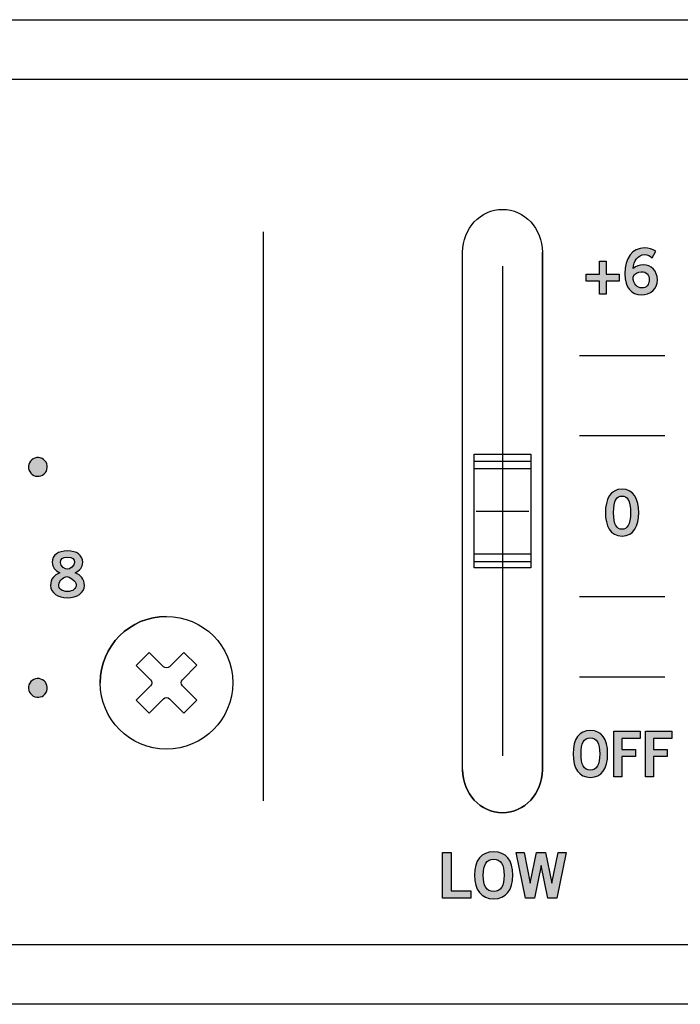
# Model space of a CAD drawing. Extents: x 0 to 19, y 0 to 1.7.
# Drawn here: x 7.1 to 8.3, y 0 to 1.7 of the extents above; entities that cross this region are included whole.
import ezdxf

# ---------------------------------------------------------------- set-up
doc = ezdxf.new("R2010")
doc.units = 0
doc.header["$MEASUREMENT"] = 0
for name, color, linetype in [('GRAY', 7, 'CONTINUOUS'), ('HARDWARE', 7, 'CONTINUOUS'), ('METAL', 7, 'CONTINUOUS'), ('WHITE', 7, 'CONTINUOUS')]:
    doc.layers.add(name, color=color, linetype=linetype)

# ---------------------------------------------------------------- blocks, each defined once
blk = doc.blocks.new('BLOCK_14')
at = {"layer": 'GRAY'}
h = blk.add_hatch(color=7, dxfattribs=at)
h.dxf.hatch_style = 2
edge = h.paths.add_edge_path()
edge.add_spline(control_points=[(8.1313, 0.3987), (8.1116, 0.3987), (8.101, 0.4137), (8.101, 0.4399), (8.101, 0.4661), (8.1116, 0.4811), (8.1313, 0.4811), (8.151, 0.4811), (8.1616, 0.4661), (8.1616, 0.4399), (8.1616, 0.4137), (8.151, 0.3987), (8.1313, 0.3987)], knot_values=[0, 0, 0, 0, 1, 1, 1, 2, 2, 2, 3, 3, 3, 4, 4, 4, 4], degree=3, periodic=1)
edge = h.paths.add_edge_path()
edge.add_spline(control_points=[(8.1313, 0.4683), (8.12, 0.4683), (8.1148, 0.4587), (8.1148, 0.4399), (8.1146, 0.4212), (8.1199, 0.4116), (8.1313, 0.4116), (8.1426, 0.4116), (8.1478, 0.4212), (8.1478, 0.4399), (8.1478, 0.4587), (8.1426, 0.4683), (8.1313, 0.4683)], knot_values=[0, 0, 0, 0, 1, 1, 1, 2, 2, 2, 3, 3, 3, 4, 4, 4, 4], degree=3, periodic=1)
h = blk.add_hatch(color=7, dxfattribs=at)
h.dxf.hatch_style = 2
h.paths.add_polyline_path([(8.1725, 0.3998), (8.1725, 0.48), (8.2185, 0.48), (8.2185, 0.4671), (8.1863, 0.4671), (8.1863, 0.448), (8.2104, 0.448), (8.2104, 0.4352), (8.1863, 0.4352), (8.1863, 0.3998)])
h = blk.add_hatch(color=7, dxfattribs=at)
h.dxf.hatch_style = 2
h.paths.add_polyline_path([(8.2281, 0.3998), (8.2281, 0.48), (8.2741, 0.48), (8.2741, 0.4671), (8.2419, 0.4671), (8.2419, 0.448), (8.266, 0.448), (8.266, 0.4352), (8.2419, 0.4352), (8.2419, 0.3998)])
for points in [[(8.1725, 0.3998), (8.1725, 0.48), (8.2185, 0.48), (8.2185, 0.4671), (8.1863, 0.4671), (8.1863, 0.448), (8.2104, 0.448), (8.2104, 0.4352), (8.1863, 0.4352), (8.1863, 0.3998), (8.1725, 0.3998)], [(8.2281, 0.3998), (8.2281, 0.48), (8.2741, 0.48), (8.2741, 0.4671), (8.2419, 0.4671), (8.2419, 0.448), (8.266, 0.448), (8.266, 0.4352), (8.2419, 0.4352), (8.2419, 0.3998), (8.2281, 0.3998)]]:
    blk.add_lwpolyline(points, dxfattribs=at)
for points in [[(8.1313, 0.3987), (8.1116, 0.3987), (8.101, 0.4137), (8.101, 0.4399), (8.101, 0.4661), (8.1116, 0.4811), (8.1313, 0.4811), (8.151, 0.4811), (8.1616, 0.4661), (8.1616, 0.4399), (8.1616, 0.4137), (8.151, 0.3987), (8.1313, 0.3987)], [(8.1313, 0.4683), (8.12, 0.4683), (8.1148, 0.4587), (8.1148, 0.4399), (8.1146, 0.4212), (8.1199, 0.4116), (8.1313, 0.4116), (8.1426, 0.4116), (8.1478, 0.4212), (8.1478, 0.4399), (8.1478, 0.4587), (8.1426, 0.4683), (8.1313, 0.4683)]]:
    blk.add_open_spline(points, degree=3, knots=[0, 0, 0, 0, 1, 1, 1, 2, 2, 2, 3, 3, 3, 4, 4, 4, 4], dxfattribs=at)
blk = doc.blocks.new('BLOCK_15')
at = {"layer": 'GRAY'}
h = blk.add_hatch(color=7, dxfattribs=at)
h.dxf.hatch_style = 2
edge = h.paths.add_edge_path()
edge.add_spline(control_points=[(8.1869, 0.9051), (8.2081, 0.9051), (8.2161, 0.8869), (8.2161, 0.8639), (8.2161, 0.841), (8.2081, 0.8227), (8.1869, 0.8227), (8.1657, 0.8227), (8.1577, 0.841), (8.1577, 0.8639), (8.1577, 0.8869), (8.1657, 0.9051), (8.1869, 0.9051)], knot_values=[0, 0, 0, 0, 1, 1, 1, 2, 2, 2, 3, 3, 3, 4, 4, 4, 4], degree=3, periodic=1)
edge = h.paths.add_edge_path()
edge.add_spline(control_points=[(8.1869, 0.8347), (8.1957, 0.8347), (8.2017, 0.8421), (8.2017, 0.8639), (8.2017, 0.8858), (8.1957, 0.8931), (8.1869, 0.8931), (8.1781, 0.8931), (8.1721, 0.8858), (8.1721, 0.8639), (8.1721, 0.8421), (8.1781, 0.8347), (8.1869, 0.8347)], knot_values=[0, 0, 0, 0, 1, 1, 1, 2, 2, 2, 3, 3, 3, 4, 4, 4, 4], degree=3, periodic=1)
for points in [[(8.1869, 0.9051), (8.2081, 0.9051), (8.2161, 0.8869), (8.2161, 0.8639), (8.2161, 0.841), (8.2081, 0.8227), (8.1869, 0.8227), (8.1657, 0.8227), (8.1577, 0.841), (8.1577, 0.8639), (8.1577, 0.8869), (8.1657, 0.9051), (8.1869, 0.9051)], [(8.1869, 0.8347), (8.1957, 0.8347), (8.2017, 0.8421), (8.2017, 0.8639), (8.2017, 0.8858), (8.1957, 0.8931), (8.1869, 0.8931), (8.1781, 0.8931), (8.1721, 0.8858), (8.1721, 0.8639), (8.1721, 0.8421), (8.1781, 0.8347), (8.1869, 0.8347)]]:
    blk.add_open_spline(points, degree=3, knots=[0, 0, 0, 0, 1, 1, 1, 2, 2, 2, 3, 3, 3, 4, 4, 4, 4], dxfattribs=at)
blk = doc.blocks.new('BLOCK_16')
at = {"layer": 'GRAY'}
h = blk.add_hatch(color=7, dxfattribs=at)
h.dxf.hatch_style = 2
edge = h.paths.add_edge_path()
edge.add_spline(control_points=[(8.2398, 1.3116), (8.2364, 1.3145), (8.232, 1.3172), (8.2262, 1.3172), (8.2153, 1.3172), (8.2065, 1.3063), (8.2062, 1.2927), (8.2115, 1.2973), (8.2169, 1.2992), (8.2242, 1.2992), (8.2383, 1.2992), (8.2488, 1.2885), (8.2489, 1.2732), (8.2488, 1.2564), (8.2367, 1.2467), (8.2206, 1.2467), (8.2038, 1.2467), (8.1918, 1.2587), (8.1918, 1.2832), (8.1918, 1.3112), (8.2045, 1.3291), (8.2262, 1.3291), (8.234, 1.3291), (8.24, 1.3269), (8.2461, 1.3231), (8.2461, 1.3231), (8.2398, 1.3116), (8.2398, 1.3116)], knot_values=[0, 0, 0, 0, 1, 1, 1, 2, 2, 2, 3, 3, 3, 4, 4, 4, 5, 5, 5, 6, 6, 6, 7, 7, 7, 8, 8, 8, 9, 9, 9, 9], degree=3, periodic=1)
edge = h.paths.add_edge_path()
edge.add_spline(control_points=[(8.2207, 1.2872), (8.2142, 1.2872), (8.2093, 1.2841), (8.2062, 1.2781), (8.2062, 1.2645), (8.2139, 1.2587), (8.2217, 1.2587), (8.2293, 1.2587), (8.2346, 1.2643), (8.2344, 1.2726), (8.2346, 1.2815), (8.2297, 1.2872), (8.2207, 1.2872)], knot_values=[0, 0, 0, 0, 1, 1, 1, 2, 2, 2, 3, 3, 3, 4, 4, 4, 4], degree=3, periodic=1)
h = blk.add_hatch(color=7, dxfattribs=at)
h.dxf.hatch_style = 2
h.paths.add_polyline_path([(8.1819, 1.2827), (8.1819, 1.2707), (8.159, 1.2707), (8.159, 1.2479), (8.147, 1.2479), (8.147, 1.2707), (8.1241, 1.2707), (8.1241, 1.2827), (8.147, 1.2827), (8.147, 1.3056), (8.159, 1.3056), (8.159, 1.2827)])
blk.add_lwpolyline([(8.1819, 1.2827), (8.1819, 1.2707), (8.159, 1.2707), (8.159, 1.2479), (8.147, 1.2479), (8.147, 1.2707), (8.1241, 1.2707), (8.1241, 1.2827), (8.147, 1.2827), (8.147, 1.3056), (8.159, 1.3056), (8.159, 1.2827), (8.1819, 1.2827)], dxfattribs=at)
for points, knots in [([(8.2398, 1.3116), (8.2364, 1.3145), (8.232, 1.3172), (8.2262, 1.3172), (8.2153, 1.3172), (8.2065, 1.3063), (8.2062, 1.2927), (8.2115, 1.2973), (8.2169, 1.2992), (8.2242, 1.2992), (8.2383, 1.2992), (8.2488, 1.2885), (8.2489, 1.2732), (8.2488, 1.2564), (8.2367, 1.2467), (8.2206, 1.2467), (8.2038, 1.2467), (8.1918, 1.2587), (8.1918, 1.2832), (8.1918, 1.3112), (8.2045, 1.3291), (8.2262, 1.3291), (8.234, 1.3291), (8.24, 1.3269), (8.2461, 1.3231), (8.2461, 1.3231), (8.2398, 1.3116), (8.2398, 1.3116)], [0, 0, 0, 0, 1, 1, 1, 2, 2, 2, 3, 3, 3, 4, 4, 4, 5, 5, 5, 6, 6, 6, 7, 7, 7, 8, 8, 8, 9, 9, 9, 9]), ([(8.2207, 1.2872), (8.2142, 1.2872), (8.2093, 1.2841), (8.2062, 1.2781), (8.2062, 1.2645), (8.2139, 1.2587), (8.2217, 1.2587), (8.2293, 1.2587), (8.2346, 1.2643), (8.2344, 1.2726), (8.2346, 1.2815), (8.2297, 1.2872), (8.2207, 1.2872)], [0, 0, 0, 0, 1, 1, 1, 2, 2, 2, 3, 3, 3, 4, 4, 4, 4])]:
    blk.add_open_spline(points, degree=3, knots=knots, dxfattribs=at)
blk = doc.blocks.new('BLOCK_48')
at = {"layer": 'GRAY'}
h = blk.add_hatch(color=7, dxfattribs=at)
h.dxf.hatch_style = 2
edge = h.paths.add_edge_path()
edge.add_spline(control_points=[(7.2268, 0.7581), (7.2366, 0.7538), (7.2429, 0.7472), (7.2429, 0.7361), (7.2429, 0.723), (7.2301, 0.7143), (7.2131, 0.7143), (7.1961, 0.7143), (7.1834, 0.723), (7.1834, 0.7361), (7.1834, 0.7472), (7.1897, 0.7538), (7.1995, 0.7581), (7.1916, 0.7623), (7.1864, 0.7673), (7.1864, 0.7767), (7.1864, 0.7889), (7.1968, 0.7967), (7.2131, 0.7967), (7.2294, 0.7967), (7.2399, 0.7889), (7.2399, 0.7767), (7.2399, 0.7673), (7.2347, 0.7623), (7.2268, 0.7581)], knot_values=[0, 0, 0, 0, 1, 1, 1, 2, 2, 2, 3, 3, 3, 4, 4, 4, 5, 5, 5, 6, 6, 6, 7, 7, 7, 8, 8, 8, 8], degree=3, periodic=1)
edge = h.paths.add_edge_path()
edge.add_spline(control_points=[(7.2284, 0.7371), (7.2284, 0.7443), (7.2157, 0.7516), (7.2121, 0.7516), (7.2086, 0.7516), (7.1978, 0.7452), (7.1978, 0.7371), (7.1978, 0.7301), (7.203, 0.7254), (7.2131, 0.7254), (7.2232, 0.7254), (7.2284, 0.7301), (7.2284, 0.7371)], knot_values=[0, 0, 0, 0, 1, 1, 1, 2, 2, 2, 3, 3, 3, 4, 4, 4, 4], degree=3, periodic=1)
edge = h.paths.add_edge_path()
edge.add_spline(control_points=[(7.2008, 0.7765), (7.2008, 0.7692), (7.209, 0.7643), (7.2131, 0.7643), (7.2172, 0.7643), (7.2255, 0.7707), (7.2255, 0.7765), (7.2255, 0.7818), (7.2221, 0.7856), (7.213, 0.7856), (7.2041, 0.7856), (7.2008, 0.7818), (7.2008, 0.7765)], knot_values=[0, 0, 0, 0, 1, 1, 1, 2, 2, 2, 3, 3, 3, 4, 4, 4, 4], degree=3, periodic=1)
for points, knots in [([(7.2268, 0.7581), (7.2366, 0.7538), (7.2429, 0.7472), (7.2429, 0.7361), (7.2429, 0.723), (7.2301, 0.7143), (7.2131, 0.7143), (7.1961, 0.7143), (7.1834, 0.723), (7.1834, 0.7361), (7.1834, 0.7472), (7.1897, 0.7538), (7.1995, 0.7581), (7.1916, 0.7623), (7.1864, 0.7673), (7.1864, 0.7767), (7.1864, 0.7889), (7.1968, 0.7967), (7.2131, 0.7967), (7.2294, 0.7967), (7.2399, 0.7889), (7.2399, 0.7767), (7.2399, 0.7673), (7.2347, 0.7623), (7.2268, 0.7581)], [0, 0, 0, 0, 1, 1, 1, 2, 2, 2, 3, 3, 3, 4, 4, 4, 5, 5, 5, 6, 6, 6, 7, 7, 7, 8, 8, 8, 8]), ([(7.2008, 0.7765), (7.2008, 0.7692), (7.209, 0.7643), (7.2131, 0.7643), (7.2172, 0.7643), (7.2255, 0.7707), (7.2255, 0.7765), (7.2255, 0.7818), (7.2221, 0.7856), (7.213, 0.7856), (7.2041, 0.7856), (7.2008, 0.7818), (7.2008, 0.7765)], [0, 0, 0, 0, 1, 1, 1, 2, 2, 2, 3, 3, 3, 4, 4, 4, 4]), ([(7.2284, 0.7371), (7.2284, 0.7443), (7.2157, 0.7516), (7.2121, 0.7516), (7.2086, 0.7516), (7.1978, 0.7452), (7.1978, 0.7371), (7.1978, 0.7301), (7.203, 0.7254), (7.2131, 0.7254), (7.2232, 0.7254), (7.2284, 0.7301), (7.2284, 0.7371)], [0, 0, 0, 0, 1, 1, 1, 2, 2, 2, 3, 3, 3, 4, 4, 4, 4])]:
    blk.add_open_spline(points, degree=3, knots=knots, dxfattribs=at)
blk = doc.blocks.new('BLOCK_62')
at = {"layer": 'WHITE'}
h = blk.add_hatch(color=7, dxfattribs=at)
h.dxf.hatch_style = 2
h.paths.add_polyline_path([(7.8714, 0.1866), (7.8714, 0.2668), (7.8867, 0.2668), (7.8867, 0.1995), (7.9216, 0.1995), (7.9216, 0.1866)])
h = blk.add_hatch(color=7, dxfattribs=at)
h.dxf.hatch_style = 2
edge = h.paths.add_edge_path()
edge.add_spline(control_points=[(7.9615, 0.1855), (7.9396, 0.1855), (7.9278, 0.2005), (7.9278, 0.2267), (7.9278, 0.2529), (7.9396, 0.2679), (7.9615, 0.2679), (7.9834, 0.2679), (7.9951, 0.2529), (7.9951, 0.2267), (7.9951, 0.2005), (7.9834, 0.1855), (7.9615, 0.1855)], knot_values=[0, 0, 0, 0, 1, 1, 1, 2, 2, 2, 3, 3, 3, 4, 4, 4, 4], degree=3, periodic=1)
edge = h.paths.add_edge_path()
edge.add_spline(control_points=[(7.9615, 0.255), (7.9489, 0.255), (7.9432, 0.2455), (7.9432, 0.2267), (7.943, 0.2079), (7.9488, 0.1984), (7.9615, 0.1984), (7.974, 0.1984), (7.9798, 0.2079), (7.9798, 0.2267), (7.9798, 0.2455), (7.974, 0.255), (7.9615, 0.255)], knot_values=[0, 0, 0, 0, 1, 1, 1, 2, 2, 2, 3, 3, 3, 4, 4, 4, 4], degree=3, periodic=1)
h = blk.add_hatch(color=7, dxfattribs=at)
h.dxf.hatch_style = 2
h.paths.add_polyline_path([(8.0008, 0.2668), (8.0152, 0.2668), (8.0253, 0.2127), (8.0255, 0.2127), (8.0369, 0.2668), (8.0527, 0.2668), (8.0633, 0.2127), (8.0635, 0.2127), (8.0745, 0.2668), (8.0888, 0.2668), (8.0721, 0.1866), (8.0566, 0.1866), (8.0449, 0.2437), (8.0447, 0.2437), (8.0332, 0.1866), (8.0176, 0.1866)])
for points in [[(7.8714, 0.1866), (7.8714, 0.2668), (7.8867, 0.2668), (7.8867, 0.1995), (7.9216, 0.1995), (7.9216, 0.1866), (7.8714, 0.1866)], [(8.0008, 0.2668), (8.0152, 0.2668), (8.0253, 0.2127), (8.0255, 0.2127), (8.0369, 0.2668), (8.0527, 0.2668), (8.0633, 0.2127), (8.0635, 0.2127), (8.0745, 0.2668), (8.0888, 0.2668), (8.0721, 0.1866), (8.0566, 0.1866), (8.0449, 0.2437), (8.0447, 0.2437), (8.0332, 0.1866), (8.0176, 0.1866), (8.0008, 0.2668)]]:
    blk.add_lwpolyline(points, dxfattribs=at)
for points in [[(7.9615, 0.1855), (7.9396, 0.1855), (7.9278, 0.2005), (7.9278, 0.2267), (7.9278, 0.2529), (7.9396, 0.2679), (7.9615, 0.2679), (7.9834, 0.2679), (7.9951, 0.2529), (7.9951, 0.2267), (7.9951, 0.2005), (7.9834, 0.1855), (7.9615, 0.1855)], [(7.9615, 0.255), (7.9489, 0.255), (7.9432, 0.2455), (7.9432, 0.2267), (7.943, 0.2079), (7.9488, 0.1984), (7.9615, 0.1984), (7.974, 0.1984), (7.9798, 0.2079), (7.9798, 0.2267), (7.9798, 0.2455), (7.974, 0.255), (7.9615, 0.255)]]:
    blk.add_open_spline(points, degree=3, knots=[0, 0, 0, 0, 1, 1, 1, 2, 2, 2, 3, 3, 3, 4, 4, 4, 4], dxfattribs=at)
blk = doc.blocks.new('BLOCK_95')
at = {"layer": 'HARDWARE', "color": 7}
for points in [[(7.977, 1.2967), (7.977, 0.4367)], [(7.927, 0.9666), (8.027, 0.9666), (8.027, 0.7667), (7.927, 0.7667), (7.927, 0.9666)], [(7.9282, 0.9542), (8.0257, 0.9542)], [(8.027, 0.9666), (8.027, 0.7667)], [(7.927, 0.9417), (8.027, 0.9417)], [(7.9305, 0.8667), (8.0234, 0.8667)], [(7.927, 0.7917), (8.027, 0.7917)], [(8.027, 0.7667), (7.927, 0.7667)], [(7.9279, 0.7779), (8.0261, 0.7779)]]:
    blk.add_lwpolyline(points, dxfattribs=at)
for points, knots in [([(8.047, 1.3217), (8.047, 1.3632), (8.0156, 1.3967), (7.977, 1.3967), (7.9383, 1.3967), (7.907, 1.3632), (7.907, 1.3217), (7.907, 1.3217), (7.907, 0.4118), (7.907, 0.4118), (7.907, 0.3703), (7.9383, 0.3367), (7.977, 0.3367), (8.0156, 0.3367), (8.047, 0.3703), (8.047, 0.4118), (8.047, 0.4118), (8.047, 1.3217), (8.047, 1.3217)], [0, 0, 0, 0, 1, 1, 1, 2, 2, 2, 3, 3, 3, 4, 4, 4, 5, 5, 5, 6, 6, 6, 6]), ([(7.907, 0.4118), (7.907, 0.3703), (7.9383, 0.3367), (7.977, 0.3367), (8.0156, 0.3367), (8.047, 0.3703), (8.047, 0.4118), (8.047, 0.4118), (8.047, 1.3217), (8.047, 1.3217)], [0, 0, 0, 0, 1, 1, 1, 2, 2, 2, 3, 3, 3, 3])]:
    blk.add_open_spline(points, degree=3, knots=knots, dxfattribs=at)
blk.add_open_spline([(7.977, 0.3367), (8.0156, 0.3367), (8.047, 0.3703), (8.047, 0.4118)], degree=3, dxfattribs=at)
blk = doc.blocks.new('BLOCK_112')
at = {"layer": 'HARDWARE', "color": 7}
for points in [[(7.4402, 0.5956), (7.4151, 0.5704)], [(7.3817, 0.5368), (7.3566, 0.5116)], [(7.4404, 0.5346), (7.4175, 0.5117)]]:
    blk.add_lwpolyline(points, dxfattribs=at)
for points, knots in [([(7.5035, 0.565), (7.5035, 0.6293), (7.4513, 0.6815), (7.3869, 0.6815), (7.3226, 0.6815), (7.2705, 0.6293), (7.2705, 0.565), (7.2705, 0.5007), (7.3226, 0.4485), (7.3869, 0.4485), (7.4513, 0.4485), (7.5035, 0.5007), (7.5035, 0.565)], [0, 0, 0, 0, 1, 1, 1, 2, 2, 2, 3, 3, 3, 4, 4, 4, 4]), ([(7.3922, 0.5932), (7.3922, 0.5932), (7.4173, 0.6184), (7.4173, 0.6184), (7.4173, 0.6184), (7.4402, 0.5956), (7.4402, 0.5956), (7.4402, 0.5956), (7.4151, 0.5704), (7.4151, 0.5704), (7.4122, 0.5674), (7.4122, 0.5627), (7.4152, 0.5597), (7.4152, 0.5597), (7.4404, 0.5346), (7.4404, 0.5346), (7.4404, 0.5346), (7.4175, 0.5117), (7.4175, 0.5117), (7.4175, 0.5117), (7.3923, 0.5368), (7.3923, 0.5368), (7.3894, 0.5398), (7.3846, 0.5398), (7.3817, 0.5368), (7.3817, 0.5368), (7.3566, 0.5116), (7.3566, 0.5116), (7.3566, 0.5116), (7.3337, 0.5344), (7.3337, 0.5344), (7.3337, 0.5344), (7.3588, 0.5596), (7.3588, 0.5596), (7.3617, 0.5626), (7.3617, 0.5673), (7.3588, 0.5703), (7.3588, 0.5703), (7.3336, 0.5954), (7.3336, 0.5954), (7.3336, 0.5954), (7.3564, 0.6183), (7.3564, 0.6183), (7.3564, 0.6183), (7.3816, 0.5932), (7.3816, 0.5932), (7.3845, 0.5902), (7.3893, 0.5903), (7.3922, 0.5932)], [0, 0, 0, 0, 1, 1, 1, 2, 2, 2, 3, 3, 3, 4, 4, 4, 5, 5, 5, 6, 6, 6, 7, 7, 7, 8, 8, 8, 9, 9, 9, 10, 10, 10, 11, 11, 11, 12, 12, 12, 13, 13, 13, 14, 14, 14, 15, 15, 15, 16, 16, 16, 16])]:
    blk.add_open_spline(points, degree=3, knots=knots, dxfattribs=at)
blk.add_open_spline([(7.3869, 0.6815), (7.3226, 0.6815), (7.2705, 0.6293), (7.2705, 0.565)], degree=3, dxfattribs=at)
blk = doc.blocks.new('BLOCK_111')
at = {"layer": 'HARDWARE'}
blk.add_blockref('BLOCK_112', (0, 0), dxfattribs=at)

msp = doc.modelspace()

# ---------------------------------------------------------------- hatches: boundary and pattern name
at = {"layer": 'GRAY'}
h = msp.add_hatch(color=7, dxfattribs=at)
h.dxf.hatch_style = 2
edge = h.paths.add_edge_path()
edge.add_spline(control_points=[(7.1694, 0.9299), (7.1616, 0.9253), (7.1515, 0.928), (7.1469, 0.9359), (7.1424, 0.9438), (7.1451, 0.9539), (7.153, 0.9584), (7.1609, 0.963), (7.1709, 0.9603), (7.1755, 0.9524), (7.1801, 0.9445), (7.1774, 0.9344), (7.1694, 0.9299)], knot_values=[0, 0, 0, 0, 1, 1, 1, 2, 2, 2, 3, 3, 3, 4, 4, 4, 4], degree=3, periodic=1)
h = msp.add_hatch(color=7, dxfattribs=at)
h.dxf.hatch_style = 2
edge = h.paths.add_edge_path()
edge.add_spline(control_points=[(7.153, 0.5416), (7.1451, 0.5462), (7.1424, 0.5563), (7.1469, 0.5642), (7.1515, 0.5721), (7.1616, 0.5747), (7.1694, 0.5702), (7.1773, 0.5656), (7.1801, 0.5556), (7.1755, 0.5477), (7.1709, 0.5398), (7.1609, 0.5371), (7.153, 0.5416)], knot_values=[0, 0, 0, 0, 1, 1, 1, 2, 2, 2, 3, 3, 3, 4, 4, 4, 4], degree=3, periodic=1)

# ---------------------------------------------------------------- linework, layer by layer
at = {"layer": 'GRAY', "color": 7}
for points in [[(7.557, 1.3574), (7.557, 0.3574)], [(8.112, 1.1402), (8.262, 1.1402)], [(8.112, 0.9993), (8.262, 0.9993)], [(8.112, 0.7165), (8.262, 0.7165)], [(8.112, 0.5751), (8.262, 0.5751)]]:
    msp.add_lwpolyline(points, dxfattribs=at)
msp.add_open_spline([(13.1359, 0.3055), (13.1359, 0.1952), (13.0457, 0.105), (12.9354, 0.105), (12.9354, 0.105), (2.1863, 0.105), (2.1863, 0.105), (2.0761, 0.105), (1.9859, 0.1952), (1.9859, 0.3055), (1.9859, 0.3055), (1.9859, 1.4245), (1.9859, 1.4245), (1.9859, 1.5348), (2.0761, 1.625), (2.1863, 1.625), (2.1863, 1.625), (12.9354, 1.625), (12.9354, 1.625), (13.0457, 1.625), (13.1359, 1.5348), (13.1359, 1.4245), (13.1359, 1.4245), (13.1359, 0.3055), (13.1359, 0.3055)], degree=3, knots=[0, 0, 0, 0, 1, 1, 1, 2, 2, 2, 3, 3, 3, 4, 4, 4, 5, 5, 5, 6, 6, 6, 7, 7, 7, 8, 8, 8, 8], dxfattribs=at)
at = {"layer": 'GRAY'}
for points in [[(7.1694, 0.9299), (7.1616, 0.9253), (7.1515, 0.928), (7.1469, 0.9359), (7.1424, 0.9438), (7.1451, 0.9539), (7.153, 0.9584), (7.1609, 0.963), (7.1709, 0.9603), (7.1755, 0.9524), (7.1801, 0.9445), (7.1774, 0.9344), (7.1694, 0.9299)], [(7.153, 0.5416), (7.1451, 0.5462), (7.1424, 0.5563), (7.1469, 0.5642), (7.1515, 0.5721), (7.1616, 0.5747), (7.1694, 0.5702), (7.1773, 0.5656), (7.1801, 0.5556), (7.1755, 0.5477), (7.1709, 0.5398), (7.1609, 0.5371), (7.153, 0.5416)]]:
    msp.add_open_spline(points, degree=3, knots=[0, 0, 0, 0, 1, 1, 1, 2, 2, 2, 3, 3, 3, 4, 4, 4, 4], dxfattribs=at)
at = {"layer": 'METAL', "color": 7}
msp.add_lwpolyline([(0, 0), (0, 1.73), (19, 1.73), (19, 0), (0, 0)], dxfattribs=at)

# ---------------------------------------------------------------- block references
at = {"layer": 'GRAY'}
for name in ['BLOCK_16', 'BLOCK_15', 'BLOCK_48', 'BLOCK_14']:
    msp.add_blockref(name, (0, 0), dxfattribs=at)
at = {"layer": 'HARDWARE'}
for name in ['BLOCK_95', 'BLOCK_111']:
    msp.add_blockref(name, (0, 0), dxfattribs=at)
at = {"layer": 'WHITE'}
msp.add_blockref('BLOCK_62', (0, 0), dxfattribs=at)

doc.saveas('drawing.dxf')
